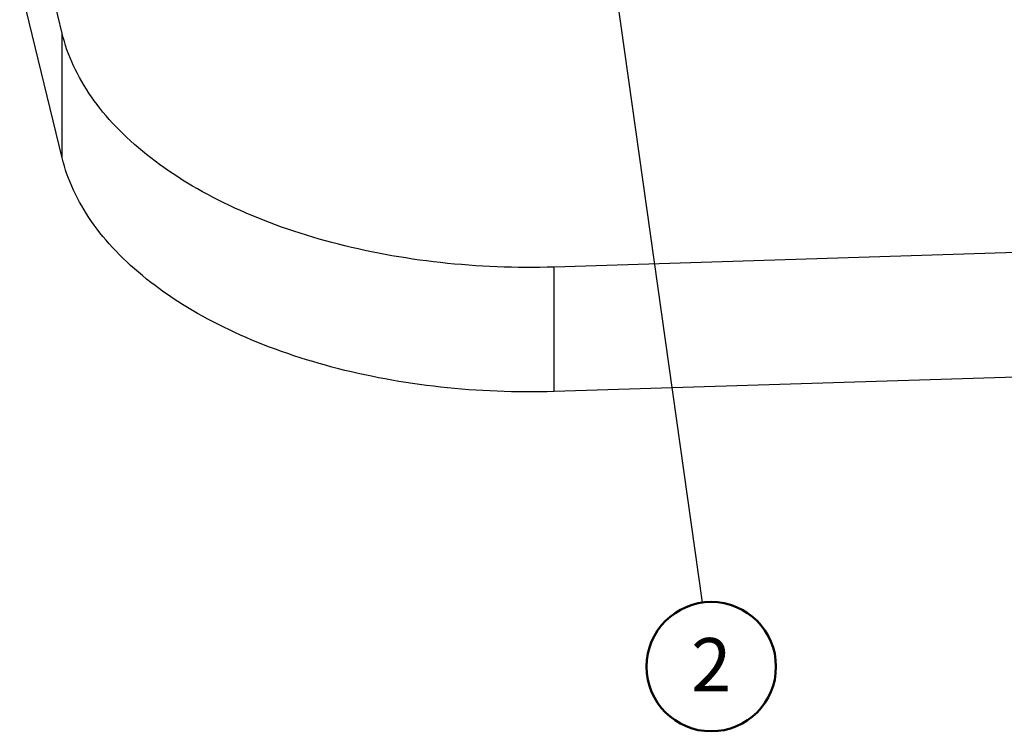
# Model space of a CAD drawing. Units: millimetres. Extents: x 0 to 44.5, y 0 to 29.8.
# Drawn here: x 7.9 to 14.4, y 7.6 to 12.3 of the extents above; entities that cross this region are included whole.
import ezdxf

# ---------------------------------------------------------------- set-up
doc = ezdxf.new("R2010")
doc.units = ezdxf.units.MM
doc.layers.add('LE_NORM', color=179, linetype='Continuous', lineweight=50)
doc.styles.add('SLDTEXTSTYLE0', font='TXT', dxfattribs={"width": 0.605})
doc.dimstyles.new('SLDDIMSTYLE0', dxfattribs={"dimtxt": 0.18, "dimasz": 0.2, "dimexe": 0, "dimexo": 0.0625, "dimgap": 0, "dimtad": 0, "dimtih": 1, "dimtoh": 1, "dimdec": 0, "dimrnd": 1e-09, "dimzin": 0, "dimdsep": 46, "dimtxsty": 'Standard', "dimblk1": 'DOT', "dimblk2": 'DOT', "dimsah": 1, "dimcen": 0.09, "dimadec": 0, "dimazin": 0, "dimtfac": 0.2, "dimtdec": 0, "dimtofl": 0, "dimtmove": 0, "dimatfit": 3, "dimldrblk": 'DOT', "dimfxl": 0, "dimfrac": 2, "dimtolj": 1, "dimtzin": 0, "dimarcsym": 0})

# ---------------------------------------------------------------- blocks, each defined once
blk = doc.blocks.new('SW_NOTE_0_10')
at = {"layer": 'LE_NORM', "color": 0}
blk.add_circle((0.0592, -0.4201), 0.4243, dxfattribs=at)
at = {"layer": 'LE_NORM', "color": 0, "insert": (0.059, -0.2325), "char_height": 0.35, "attachment_point": 2, "style": 'SLDTEXTSTYLE0'}
blk.add_mtext('2', dxfattribs=at)
blk = doc.blocks.new('_Dot')
at = {"color": 0, "linetype": 'ByBlock', "lineweight": -2}
blk.add_line((-0.5, 0), (-1, 0), dxfattribs=at)
at = {"color": 0, "linetype": 'ByBlock', "const_width": 0.5}
blk.add_lwpolyline([(-0.25, 0, 1), (0.25, 0, 1)], format="xyb", close=True, dxfattribs=at)

msp = doc.modelspace()

# ---------------------------------------------------------------- linework, layer by layer
at = {"color": 7, "linetype": 'Continuous', "lineweight": 25}
for p, q in [((8.201, 12.1813), (7.9227, 13.3247)), ((8.201, 11.3648), (7.9227, 12.5081)), ((8.201, 11.3648), (8.201, 12.1813)), ((16.097, 10.7946), (11.4267, 10.6489)), ((11.4267, 9.8323), (11.4267, 10.6489)), ((16.097, 9.9781), (11.4267, 9.8323))]:
    msp.add_line(p, q, dxfattribs=at)
at = {"color": 7, "linetype": 'Continuous', "lineweight": 25, "flags": 128}
for points in [[(11.4267, 10.6489), (11.3799, 10.6476), (11.3331, 10.6468), (11.2863, 10.6463), (11.2395, 10.6463), (11.1927, 10.6467), (11.1459, 10.6475), (11.0992, 10.6487), (11.0524, 10.6503), (11.0057, 10.6523), (10.9591, 10.6548), (10.9126, 10.6576), (10.8661, 10.6608), (10.8197, 10.6645), (10.7734, 10.6685), (10.7273, 10.673), (10.6812, 10.6779), (10.6353, 10.6831), (10.5895, 10.6888), (10.5439, 10.6949), (10.4984, 10.7013), (10.4532, 10.7082), (10.4081, 10.7154), (10.3632, 10.7231), (10.3185, 10.7311), (10.274, 10.7396), (10.2298, 10.7484), (10.1857, 10.7576), (10.142, 10.7672), (10.0985, 10.7771), (10.0552, 10.7875), (10.0123, 10.7982), (9.9696, 10.8093), (9.9272, 10.8208), (9.8851, 10.8326), (9.8434, 10.8449), (9.8019, 10.8574), (9.7608, 10.8704), (9.7201, 10.8837), (9.6797, 10.8973), (9.6396, 10.9113), (9.5999, 10.9257), (9.5607, 10.9404), (9.5218, 10.9554), (9.4833, 10.9708), (9.4452, 10.9865), (9.4075, 11.0025), (9.3703, 11.0189), (9.3334, 11.0356), (9.2971, 11.0526), (9.2612, 11.0699), (9.2257, 11.0876), (9.1907, 11.1055), (9.1562, 11.1238), (9.1221, 11.1423), (9.0886, 11.1612), (9.0556, 11.1803), (9.023, 11.1998), (8.991, 11.2195), (8.9595, 11.2395), (8.9285, 11.2597), (8.8981, 11.2802), (8.8682, 11.301), (8.8388, 11.3221), (8.81, 11.3434), (8.7818, 11.365), (8.7541, 11.3868), (8.7271, 11.4088), (8.7006, 11.4311), (8.6746, 11.4536), (8.6493, 11.4763), (8.6246, 11.4993), (8.6005, 11.5224), (8.577, 11.5458), (8.5541, 11.5694), (8.5318, 11.5931), (8.5102, 11.6171), (8.4892, 11.6413), (8.4688, 11.6656), (8.449, 11.6901), (8.43, 11.7148), (8.4115, 11.7396), (8.3937, 11.7646), (8.3766, 11.7898), (8.3601, 11.8151), (8.3444, 11.8405), (8.3292, 11.8661), (8.3148, 11.8918), (8.301, 11.9176), (8.2879, 11.9435), (8.2755, 11.9696), (8.2637, 11.9958), (8.2527, 12.022), (8.2424, 12.0484), (8.2327, 12.0748), (8.2237, 12.1013), (8.2155, 12.1279), (8.2079, 12.1546), (8.201, 12.1813)], [(11.4267, 9.8323), (11.3799, 9.8311), (11.3331, 9.8302), (11.2863, 9.8298), (11.2395, 9.8298), (11.1927, 9.8302), (11.1459, 9.831), (11.0992, 9.8322), (11.0524, 9.8338), (11.0057, 9.8358), (10.9591, 9.8382), (10.9126, 9.8411), (10.8661, 9.8443), (10.8197, 9.8479), (10.7734, 9.852), (10.7273, 9.8565), (10.6812, 9.8613), (10.6353, 9.8666), (10.5895, 9.8723), (10.5439, 9.8783), (10.4984, 9.8848), (10.4532, 9.8916), (10.4081, 9.8989), (10.3632, 9.9065), (10.3185, 9.9146), (10.274, 9.923), (10.2298, 9.9318), (10.1857, 9.941), (10.142, 9.9506), (10.0985, 9.9606), (10.0552, 9.971), (10.0123, 9.9817), (9.9696, 9.9928), (9.9272, 10.0043), (9.8851, 10.0161), (9.8434, 10.0283), (9.8019, 10.0409), (9.7608, 10.0538), (9.7201, 10.0671), (9.6797, 10.0808), (9.6396, 10.0948), (9.5999, 10.1091), (9.5607, 10.1238), (9.5218, 10.1389), (9.4833, 10.1542), (9.4452, 10.1699), (9.4075, 10.186), (9.3703, 10.2024), (9.3334, 10.219), (9.2971, 10.2361), (9.2612, 10.2534), (9.2257, 10.271), (9.1907, 10.289), (9.1562, 10.3072), (9.1221, 10.3258), (9.0886, 10.3446), (9.0556, 10.3638), (9.023, 10.3832), (8.991, 10.4029), (8.9595, 10.4229), (8.9285, 10.4432), (8.8981, 10.4637), (8.8682, 10.4845), (8.8388, 10.5056), (8.81, 10.5269), (8.7818, 10.5484), (8.7541, 10.5702), (8.7271, 10.5923), (8.7006, 10.6145), (8.6746, 10.637), (8.6493, 10.6598), (8.6246, 10.6827), (8.6005, 10.7059), (8.577, 10.7293), (8.5541, 10.7528), (8.5318, 10.7766), (8.5102, 10.8006), (8.4892, 10.8247), (8.4688, 10.849), (8.449, 10.8735), (8.43, 10.8982), (8.4115, 10.9231), (8.3937, 10.9481), (8.3766, 10.9732), (8.3601, 10.9985), (8.3444, 11.024), (8.3292, 11.0495), (8.3148, 11.0752), (8.301, 11.1011), (8.2879, 11.127), (8.2755, 11.1531), (8.2637, 11.1792), (8.2527, 11.2055), (8.2424, 11.2318), (8.2327, 11.2583), (8.2237, 11.2848), (8.2155, 11.3114), (8.2079, 11.3381), (8.201, 11.3648)]]:
    msp.add_lwpolyline(points, dxfattribs=at)

# ---------------------------------------------------------------- block references
at = {"layer": 'LE_NORM'}
msp.add_blockref('SW_NOTE_0_10', (12.397, 8.4473), dxfattribs=at)

# ---------------------------------------------------------------- leaders
msp.add_leader([(11.7094, 13.3238), (12.397, 8.4473)], dimstyle='SLDDIMSTYLE0', dxfattribs=at)

doc.saveas('drawing.dxf')
